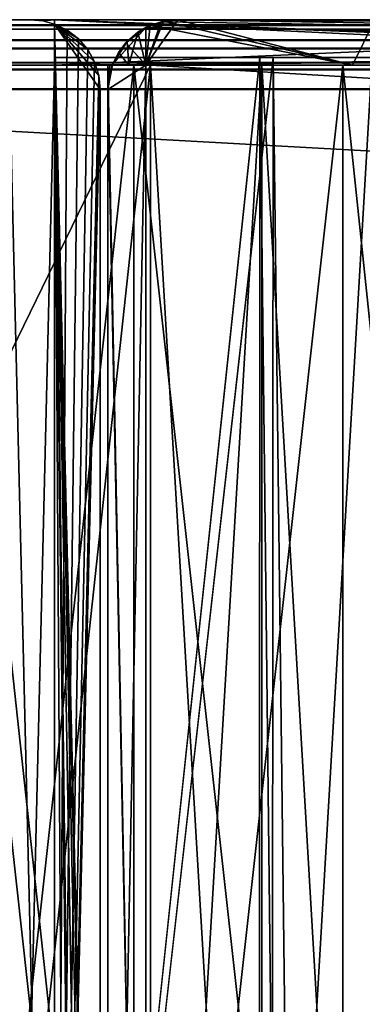
# Model space of a CAD drawing. Units: millimetres. Extents: x -548 to 548, y -568 to 32.
# Drawn here: x -520 to -509, y 0 to 32 of the extents above; entities that cross this region are included whole.
import ezdxf

# ---------------------------------------------------------------- set-up
doc = ezdxf.new("R2010")
doc.units = ezdxf.units.MM
doc.header["$LTSCALE"] = 65.185185
for name, color, linetype in [('1', 7, 'CONTINUOUS'), ('101', 7, 'CONTINUOUS'), ('104', 7, 'CONTINUOUS'), ('105', 7, 'CONTINUOUS'), ('107', 7, 'CONTINUOUS'), ('108', 7, 'CONTINUOUS'), ('11', 7, 'CONTINUOUS'), ('112', 7, 'CONTINUOUS'), ('113', 7, 'CONTINUOUS'), ('119', 7, 'CONTINUOUS'), ('12', 7, 'CONTINUOUS'), ('121', 7, 'CONTINUOUS'), ('123', 7, 'CONTINUOUS'), ('125', 7, 'CONTINUOUS'), ('126', 7, 'CONTINUOUS'), ('128', 7, 'CONTINUOUS'), ('130', 7, 'CONTINUOUS'), ('131', 7, 'CONTINUOUS'), ('132', 7, 'CONTINUOUS'), ('134', 7, 'CONTINUOUS'), ('135', 7, 'CONTINUOUS'), ('136', 7, 'CONTINUOUS'), ('137', 7, 'CONTINUOUS'), ('142', 7, 'CONTINUOUS'), ('143', 7, 'CONTINUOUS'), ('144', 7, 'CONTINUOUS'), ('145', 7, 'CONTINUOUS'), ('15', 7, 'CONTINUOUS'), ('150', 7, 'CONTINUOUS'), ('152', 7, 'CONTINUOUS'), ('157', 7, 'CONTINUOUS'), ('18', 7, 'CONTINUOUS'), ('180', 7, 'CONTINUOUS'), ('181', 7, 'CONTINUOUS'), ('4', 7, 'CONTINUOUS'), ('5', 7, 'CONTINUOUS'), ('55', 7, 'CONTINUOUS'), ('56', 7, 'CONTINUOUS'), ('57', 7, 'CONTINUOUS'), ('58', 7, 'CONTINUOUS'), ('59', 7, 'CONTINUOUS'), ('6', 7, 'CONTINUOUS'), ('62', 7, 'CONTINUOUS'), ('63', 7, 'CONTINUOUS'), ('65', 7, 'CONTINUOUS'), ('66', 7, 'CONTINUOUS'), ('7', 7, 'CONTINUOUS'), ('70', 7, 'CONTINUOUS'), ('71', 7, 'CONTINUOUS'), ('8', 7, 'CONTINUOUS'), ('9', 7, 'CONTINUOUS'), ('93', 7, 'CONTINUOUS'), ('95', 7, 'CONTINUOUS'), ('97', 7, 'CONTINUOUS')]:
    doc.layers.add(name, color=color, linetype=linetype)

msp = doc.modelspace()

# ---------------------------------------------------------------- linework, layer by layer
at = {"layer": '1', "color": 252, "linetype": 'Continuous', "true_color": 0x86919e}
for points in [[(-488.63, 32.5, 222.313), (-486.362, 32.5, 228.46), (-514.95, 32.5, 143.55), (-488.63, 32.5, 222.313)], [(-514.95, 32.5, 143.55), (-486.362, 32.5, 228.46), (-423.55, 32.5, 234.95), (-514.95, 32.5, 143.55)], [(-492.163, 32.5, 216.795), (-488.63, 32.5, 222.313), (-514.95, 32.5, 143.55), (-492.163, 32.5, 216.795)], [(-496.795, 32.5, 212.163), (-492.163, 32.5, 216.795), (-514.95, 32.5, 143.55), (-496.795, 32.5, 212.163)], [(-502.313, 32.5, 208.63), (-496.795, 32.5, 212.163), (-514.95, 32.5, 143.55), (-502.313, 32.5, 208.63)], [(-508.46, 32.5, 206.362), (-502.313, 32.5, 208.63), (-514.95, 32.5, 143.55), (-508.46, 32.5, 206.362)], [(-514.95, 32.5, 205.463), (-508.46, 32.5, 206.362), (-514.95, 32.5, 143.55), (-514.95, 32.5, 205.463)]]:
    msp.add_3dface(points, dxfattribs=at)
at = {"layer": '101', "color": 252, "linetype": 'Continuous', "true_color": 0x86919e}
for points in [[(-517.5, -30.2, 205.25), (-517.5, -30.2, -205.25), (-517.5, 30.2, 205.25), (-517.5, -30.2, 205.25)], [(-517.5, 30.2, 205.25), (-517.5, -30.2, -205.25), (-517.5, 30.2, -205.25), (-517.5, 30.2, 205.25)]]:
    msp.add_3dface(points, dxfattribs=at)
at = {"layer": '104', "color": 252, "linetype": 'Continuous', "true_color": 0x86919e}
for points in [[(-485.25, 32.5, -239), (-519, 32.5, -239), (-485.25, 32.356, -239), (-485.25, 32.5, -239)], [(-485.25, 32.356, -239), (-519, 32.5, -239), (-485.865, 31.25, -239), (-485.25, 32.356, -239)], [(-485.865, 31.25, -239), (-519, 32.5, -239), (-487.877, 31.25, -239), (-485.865, 31.25, -239)], [(-487.877, 31.25, -239), (-519, 32.5, -239), (-487.877, 31, -239), (-487.877, 31.25, -239)], [(-487.877, 31, -239), (-519, 32.5, -239), (-519, 31, -239), (-487.877, 31, -239)]]:
    msp.add_3dface(points, dxfattribs=at)
at = {"layer": '105', "color": 252, "linetype": 'Continuous', "true_color": 0x86919e}
for points in [[(-519, 32.5, 239), (-485.25, 32.5, 239), (-519, 31, 239), (-519, 32.5, 239)], [(-519, 31, 239), (-485.25, 32.5, 239), (-487.877, 31.25, 239), (-519, 31, 239)], [(-487.877, 31, 239), (-519, 31, 239), (-487.877, 31.25, 239), (-487.877, 31, 239)]]:
    msp.add_3dface(points, dxfattribs=at)
at = {"layer": '107', "color": 252, "linetype": 'Continuous', "true_color": 0x86919e}
for points in [[(-519, 32.5, -239), (-519, 32.5, -205.25), (-519, 32.356, -205.25), (-519, 32.5, -239)], [(-519, 31, -239), (-519, 32.5, -239), (-519, 31.25, -207.877), (-519, 31, -239)], [(-519, 31.25, -207.877), (-519, 32.5, -239), (-519, 31.25, -205.865), (-519, 31.25, -207.877)], [(-519, 31.25, -205.865), (-519, 32.5, -239), (-519, 32.356, -205.25), (-519, 31.25, -205.865)], [(-519, -32.356, -205.25), (-519, 31.25, -205.865), (-519, 32.356, -205.25), (-519, -32.356, -205.25)], [(-519, -32.5, -207.877), (-519, 31, -239), (-519, 31.25, -207.877), (-519, -32.5, -207.877)], [(-519, -32.5, -205.25), (-519, -32.5, -205.865), (-519, 31.25, -205.865), (-519, -32.5, -205.25)], [(-519, -32.5, -205.25), (-519, 31.25, -205.865), (-519, -32.356, -205.25), (-519, -32.5, -205.25)], [(-519, -32.5, -207.877), (-519, -31, -239), (-519, 31, -239), (-519, -32.5, -207.877)]]:
    msp.add_3dface(points, dxfattribs=at)
at = {"layer": '108', "color": 252, "linetype": 'Continuous', "true_color": 0x86919e}
for points in [[(-517.5, 30.2, -205.25), (-517.5, -30.2, -205.25), (-519, 32.356, -205.25), (-517.5, 30.2, -205.25)], [(-519, 32.356, -205.25), (-517.5, -30.2, -205.25), (-517.547, -30.663, -205.25), (-519, 32.356, -205.25)], [(-517.5, 30.2, -205.25), (-519, 32.356, -205.25), (-517.547, 30.663, -205.25), (-517.5, 30.2, -205.25)], [(-519, -32.356, -205.25), (-519, 32.356, -205.25), (-518.583, -32.151, -205.25), (-519, -32.356, -205.25)], [(-517.547, 30.663, -205.25), (-519, 32.356, -205.25), (-517.686, 31.107, -205.25), (-517.547, 30.663, -205.25)], [(-517.686, 31.107, -205.25), (-519, 32.356, -205.25), (-517.912, 31.513, -205.25), (-517.686, 31.107, -205.25)], [(-517.912, 31.513, -205.25), (-519, 32.356, -205.25), (-518.215, 31.866, -205.25), (-517.912, 31.513, -205.25)], [(-518.215, 31.866, -205.25), (-519, 32.356, -205.25), (-518.583, 32.151, -205.25), (-518.215, 31.866, -205.25)], [(-518.583, -32.151, -205.25), (-519, 32.356, -205.25), (-518.215, -31.866, -205.25), (-518.583, -32.151, -205.25)], [(-518.215, -31.866, -205.25), (-519, 32.356, -205.25), (-517.912, -31.513, -205.25), (-518.215, -31.866, -205.25)], [(-517.912, -31.513, -205.25), (-519, 32.356, -205.25), (-517.686, -31.107, -205.25), (-517.912, -31.513, -205.25)], [(-517.686, -31.107, -205.25), (-519, 32.356, -205.25), (-517.547, -30.663, -205.25), (-517.686, -31.107, -205.25)]]:
    msp.add_3dface(points, dxfattribs=at)
at = {"layer": '11', "color": 252, "linetype": 'Continuous', "true_color": 0x86919e}
for points in [[(-516, 31, 142.5), (-516, 31, 205.45), (-516, -32.5, 205.5), (-516, 31, 142.5)], [(-516, -32.5, 142.5), (-516, 31, 142.5), (-516, -32.5, 205.5), (-516, -32.5, 142.5)], [(-516, 31, 205.45), (-516, 31, 205.5), (-516, -32.5, 205.5), (-516, 31, 205.45)]]:
    msp.add_3dface(points, dxfattribs=at)
at = {"layer": '112', "color": 252, "linetype": 'Continuous', "true_color": 0x86919e}
for points in [[(-519, 32.356, 205.25), (-519, -32.356, 205.25), (-518.583, 32.151, 205.25), (-519, 32.356, 205.25)], [(-518.583, 32.151, 205.25), (-519, -32.356, 205.25), (-518.215, 31.866, 205.25), (-518.583, 32.151, 205.25)], [(-518.215, 31.866, 205.25), (-519, -32.356, 205.25), (-517.912, 31.513, 205.25), (-518.215, 31.866, 205.25)], [(-517.912, 31.513, 205.25), (-519, -32.356, 205.25), (-517.686, 31.107, 205.25), (-517.912, 31.513, 205.25)], [(-517.686, 31.107, 205.25), (-519, -32.356, 205.25), (-517.547, 30.663, 205.25), (-517.686, 31.107, 205.25)], [(-519, -32.356, 205.25), (-517.5, 30.2, 205.25), (-517.547, 30.663, 205.25), (-519, -32.356, 205.25)], [(-517.5, -30.2, 205.25), (-517.5, 30.2, 205.25), (-519, -32.356, 205.25), (-517.5, -30.2, 205.25)]]:
    msp.add_3dface(points, dxfattribs=at)
at = {"layer": '113', "color": 252, "linetype": 'Continuous', "true_color": 0x86919e}
for points in [[(-519, 32.5, 205.25), (-519, 32.5, 239), (-519, 31, 239), (-519, 32.5, 205.25)], [(-519, 32.5, 205.25), (-519, 31, 239), (-519, 32.356, 205.25), (-519, 32.5, 205.25)], [(-519, 32.356, 205.25), (-519, 31, 239), (-519, 31.25, 207.877), (-519, 32.356, 205.25)], [(-519, -32.356, 205.25), (-519, 32.356, 205.25), (-519, 31.25, 205.865), (-519, -32.356, 205.25)], [(-519, 31.25, 205.865), (-519, 32.356, 205.25), (-519, 31.25, 207.877), (-519, 31.25, 205.865)], [(-519, -32.5, 239), (-519, -32.5, 207.877), (-519, 31.25, 207.877), (-519, -32.5, 239)], [(-519, -31, 239), (-519, -32.5, 239), (-519, 31.25, 207.877), (-519, -31, 239)], [(-519, -32.5, 205.865), (-519, -32.356, 205.25), (-519, 31.25, 205.865), (-519, -32.5, 205.865)], [(-519, 31, 239), (-519, -31, 239), (-519, 31.25, 207.877), (-519, 31, 239)]]:
    msp.add_3dface(points, dxfattribs=at)
at = {"layer": '119', "color": 252, "linetype": 'Continuous', "true_color": 0x86919e}
for points in [[(-522.559, 31, 265.244), (-515.85, 31, 266), (-546, 31, 266), (-522.559, 31, 265.244)], [(-515.85, 31, -266), (-522.559, 31, -265.244), (-546, 31, -266), (-515.85, 31, -266)], [(-520.5, 31, 239), (-519, 31, 239), (-523.244, 31, 263.012), (-520.5, 31, 239)], [(-523.244, 31, 263.012), (-519, 31, 239), (-516.397, 31, 263.995), (-523.244, 31, 263.012)], [(-516.397, 31, -263.995), (-520.5, 31, -239), (-523.244, 31, -263.012), (-516.397, 31, -263.995)], [(-519, 31, -239), (-520.5, 31, -239), (-516.397, 31, -263.995), (-519, 31, -239)], [(-519, 31, 203.75), (-520.5, 31, 203.75), (-519, 31, -203.75), (-519, 31, 203.75)], [(-519, 31, -203.75), (-520.5, 31, 203.75), (-520.5, 31, -203.75), (-519, 31, -203.75)], [(-487.877, 31, -239), (-519, 31, -239), (-489.489, 31, -245.726), (-487.877, 31, -239)], [(-489.489, 31, -245.726), (-519, 31, -239), (-492.694, 31, -251.857), (-489.489, 31, -245.726)], [(-492.694, 31, -251.857), (-519, 31, -239), (-497.297, 31, -257.021), (-492.694, 31, -251.857)], [(-497.297, 31, -257.021), (-519, 31, -239), (-503.02, 31, -260.906), (-497.297, 31, -257.021)], [(-503.02, 31, -260.906), (-519, 31, -239), (-509.517, 31, -263.278), (-503.02, 31, -260.906)], [(-509.517, 31, -263.278), (-519, 31, -239), (-516.397, 31, -263.995), (-509.517, 31, -263.278)], [(-519, 31, 239), (-487.877, 31, 239), (-516.397, 31, 263.995), (-519, 31, 239)], [(-516.397, 31, 263.995), (-487.877, 31, 239), (-509.517, 31, 263.278), (-516.397, 31, 263.995)], [(485.25, 31, 239), (485.865, 31, 239), (-515.85, 31, 266), (485.25, 31, 239)], [(-512.175, 31, 265.775), (485.25, 31, 239), (-515.85, 31, 266), (-512.175, 31, 265.775)], [(-515.85, 31, 266), (485.865, 31, 239), (486.472, 31, 242.631), (-515.85, 31, 266)], [(515.85, 31, 266), (-515.85, 31, 266), (512.175, 31, 265.775), (515.85, 31, 266)], [(512.175, 31, 265.775), (-515.85, 31, 266), (508.556, 31, 265.104), (512.175, 31, 265.775)], [(508.556, 31, 265.104), (-515.85, 31, 266), (505.045, 31, 263.997), (508.556, 31, 265.104)], [(505.045, 31, 263.997), (-515.85, 31, 266), (501.695, 31, 262.471), (505.045, 31, 263.997)], [(501.695, 31, 262.471), (-515.85, 31, 266), (498.556, 31, 260.547), (501.695, 31, 262.471)], [(498.556, 31, 260.547), (-515.85, 31, 266), (495.675, 31, 258.255), (498.556, 31, 260.547)], [(495.675, 31, 258.255), (-515.85, 31, 266), (493.095, 31, 255.629), (495.675, 31, 258.255)], [(493.095, 31, 255.629), (-515.85, 31, 266), (490.854, 31, 252.709), (493.095, 31, 255.629)], [(490.854, 31, 252.709), (-515.85, 31, 266), (488.986, 31, 249.537), (490.854, 31, 252.709)], [(488.986, 31, 249.537), (-515.85, 31, 266), (487.518, 31, 246.16), (488.986, 31, 249.537)], [(487.518, 31, 246.16), (-515.85, 31, 266), (486.472, 31, 242.631), (487.518, 31, 246.16)], [(-512.175, 31, -265.775), (-515.85, 31, -266), (515.85, 31, -266), (-512.175, 31, -265.775)], [(-508.556, 31, 265.104), (485.25, 31, 239), (-512.175, 31, 265.775), (-508.556, 31, 265.104)], [(-508.556, 31, -265.104), (-512.175, 31, -265.775), (515.85, 31, -266), (-508.556, 31, -265.104)], [(-509.517, 31, 263.278), (-487.877, 31, 239), (-503.02, 31, 260.906), (-509.517, 31, 263.278)]]:
    msp.add_3dface(points, dxfattribs=at)
at = {"layer": '12', "color": 252, "linetype": 'Continuous', "true_color": 0x86919e}
for points in [[(-517.25, 31, 205.5), (-517.25, -32.5, 205.5), (-516, 31, 205.5), (-517.25, 31, 205.5)], [(-516, 31, 205.5), (-517.25, -32.5, 205.5), (-516, -32.5, 205.5), (-516, 31, 205.5)]]:
    msp.add_3dface(points, dxfattribs=at)
at = {"layer": '121', "color": 252, "linetype": 'Continuous', "true_color": 0x86919e}
for points in [[(-515.85, -31, 266), (-546, -31, 266), (-515.85, 31, 266), (-515.85, -31, 266)], [(-515.85, 31, 266), (-546, -31, 266), (-546, 31, 266), (-515.85, 31, 266)], [(515.85, -31, 266), (-515.85, -31, 266), (515.85, 31, 266), (515.85, -31, 266)], [(-515.85, -31, 266), (-515.85, 31, 266), (515.85, 31, 266), (-515.85, -31, 266)]]:
    msp.add_3dface(points, dxfattribs=at)
at = {"layer": '123', "color": 252, "linetype": 'Continuous', "true_color": 0x86919e}
for points in [[(-546, -31, -266), (-515.85, -31, -266), (-546, 31, -266), (-546, -31, -266)], [(-515.85, -31, -266), (-515.85, 31, -266), (-546, 31, -266), (-515.85, -31, -266)], [(-515.85, -31, -266), (515.85, -31, -266), (-515.85, 31, -266), (-515.85, -31, -266)], [(-515.85, 31, -266), (515.85, -31, -266), (515.85, 31, -266), (-515.85, 31, -266)]]:
    msp.add_3dface(points, dxfattribs=at)
at = {"layer": '125', "color": 252, "linetype": 'Continuous', "true_color": 0x86919e}
for points in [[(-519, -31, -203.75), (-519, -31, 203.75), (-519, 31, -203.75), (-519, -31, -203.75)], [(-519, -31, 203.75), (-519, 31, 203.75), (-519, 31, -203.75), (-519, -31, 203.75)]]:
    msp.add_3dface(points, dxfattribs=at)
at = {"layer": '126', "color": 252, "linetype": 'Continuous', "true_color": 0x86919e}
for points in [[(-520.5, -31, -203.75), (-519, -31, -203.75), (-519, 31, -203.75), (-520.5, -31, -203.75)], [(-520.5, -31, -203.75), (-519, 31, -203.75), (-520.5, 31, -203.75), (-520.5, -31, -203.75)]]:
    msp.add_3dface(points, dxfattribs=at)
at = {"layer": '128', "color": 252, "linetype": 'Continuous', "true_color": 0x86919e}
for points in [[(-519, -31, 203.75), (-520.5, -31, 203.75), (-520.5, 31, 203.75), (-519, -31, 203.75)], [(-519, -31, 203.75), (-520.5, 31, 203.75), (-519, 31, 203.75), (-519, -31, 203.75)]]:
    msp.add_3dface(points, dxfattribs=at)
at = {"layer": '130', "color": 252, "linetype": 'Continuous', "true_color": 0x86919e}
for points in [[(-519, 31, -239), (-519, -31, -239), (-520.5, -31, -239), (-519, 31, -239)], [(-519, 31, -239), (-520.5, -31, -239), (-520.5, 31, -239), (-519, 31, -239)]]:
    msp.add_3dface(points, dxfattribs=at)
at = {"layer": '131', "color": 252, "linetype": 'Continuous', "true_color": 0x86919e}
for points in [[(-519, -31, 239), (-519, 31, 239), (-520.5, 31, 239), (-519, -31, 239)], [(-520.5, -31, 239), (-519, -31, 239), (-520.5, 31, 239), (-520.5, -31, 239)]]:
    msp.add_3dface(points, dxfattribs=at)
at = {"layer": '132', "color": 252, "linetype": 'Continuous', "true_color": 0x86919e}
for points in [[(-519, 31.25, -207.877), (-519, 31.25, -205.865), (-511.802, 31.25, -205.973), (-519, 31.25, -207.877)], [(-519, 31.25, -207.877), (-511.802, 31.25, -205.973), (-512.249, 31.25, -207.931), (-519, 31.25, -207.877)], [(-519, 31.25, 205.865), (-519, 31.25, 207.877), (-512.249, 31.25, 207.931), (-519, 31.25, 205.865)], [(-519, 31.25, 205.865), (-512.249, 31.25, 207.931), (-511.802, 31.25, 205.973), (-519, 31.25, 205.865)], [(-512.249, 31.25, -207.931), (-511.802, 31.25, -205.973), (-505.705, 31.25, -209.592), (-512.249, 31.25, -207.931)], [(-512.249, 31.25, 207.931), (-505.705, 31.25, 209.592), (-511.802, 31.25, 205.973), (-512.249, 31.25, 207.931)], [(-511.802, 31.25, -205.973), (-504.834, 31.25, -207.784), (-505.705, 31.25, -209.592), (-511.802, 31.25, -205.973)], [(-511.802, 31.25, 205.973), (-505.705, 31.25, 209.592), (-504.834, 31.25, 207.784), (-511.802, 31.25, 205.973)]]:
    msp.add_3dface(points, dxfattribs=at)
at = {"layer": '134', "color": 252, "linetype": 'Continuous', "true_color": 0x86919e}
for points in [[(-522.559, -31, 265.244), (-515.85, -31, 266), (-522.559, 31, 265.244), (-522.559, -31, 265.244)], [(-515.85, -31, 266), (-515.85, 31, 266), (-522.559, 31, 265.244), (-515.85, -31, 266)], [(-515.85, -31, 266), (-512.175, -31, 265.775), (-515.85, 31, 266), (-515.85, -31, 266)], [(-512.175, -31, 265.775), (-512.175, 31, 265.775), (-515.85, 31, 266), (-512.175, -31, 265.775)], [(-512.175, -31, 265.775), (-508.556, -31, 265.104), (-512.175, 31, 265.775), (-512.175, -31, 265.775)], [(-508.556, -31, 265.104), (-508.556, 31, 265.104), (-512.175, 31, 265.775), (-508.556, -31, 265.104)]]:
    msp.add_3dface(points, dxfattribs=at)
at = {"layer": '135', "color": 252, "linetype": 'Continuous', "true_color": 0x86919e}
for points in [[(-519, -32.5, 205.865), (-519, 31.25, 205.865), (-511.802, 31.25, 205.973), (-519, -32.5, 205.865)], [(-519, -32.5, 205.865), (-511.802, 31.25, 205.973), (-512.216, -534.25, 205.92), (-519, -32.5, 205.865)], [(-511.802, 31.25, 205.973), (-505.159, -534.25, 207.659), (-512.216, -534.25, 205.92), (-511.802, 31.25, 205.973)], [(-511.802, 31.25, 205.973), (-504.834, 31.25, 207.784), (-505.159, -534.25, 207.659), (-511.802, 31.25, 205.973)]]:
    msp.add_3dface(points, dxfattribs=at)
at = {"layer": '136', "color": 252, "linetype": 'Continuous', "true_color": 0x86919e}
for points in [[(-519, 31.25, 207.877), (-519, -32.5, 207.877), (-512.457, -534.25, 207.905), (-519, 31.25, 207.877)], [(-512.249, 31.25, 207.931), (-519, 31.25, 207.877), (-512.457, -534.25, 207.905), (-512.249, 31.25, 207.931)], [(-512.249, 31.25, 207.931), (-512.457, -534.25, 207.905), (-505.868, -534.25, 209.529), (-512.249, 31.25, 207.931)], [(-505.705, 31.25, 209.592), (-512.249, 31.25, 207.931), (-505.868, -534.25, 209.529), (-505.705, 31.25, 209.592)]]:
    msp.add_3dface(points, dxfattribs=at)
at = {"layer": '137', "color": 252, "linetype": 'Continuous', "true_color": 0x86919e}
for points in [[(-516.397, -31, 263.995), (-523.244, -31, 263.012), (-516.397, 31, 263.995), (-516.397, -31, 263.995)], [(-523.244, -31, 263.012), (-523.244, 31, 263.012), (-516.397, 31, 263.995), (-523.244, -31, 263.012)], [(-509.517, -31, 263.278), (-516.397, -31, 263.995), (-509.517, 31, 263.278), (-509.517, -31, 263.278)], [(-516.397, -31, 263.995), (-516.397, 31, 263.995), (-509.517, 31, 263.278), (-516.397, -31, 263.995)], [(-503.02, -31, 260.906), (-509.517, -31, 263.278), (-503.02, 31, 260.906), (-503.02, -31, 260.906)], [(-509.517, -31, 263.278), (-509.517, 31, 263.278), (-503.02, 31, 260.906), (-509.517, -31, 263.278)]]:
    msp.add_3dface(points, dxfattribs=at)
at = {"layer": '142', "color": 252, "linetype": 'Continuous', "true_color": 0x86919e}
for points in [[(-519, 31.25, -205.865), (-519, -32.5, -205.865), (-512.216, -534.25, -205.92), (-519, 31.25, -205.865)], [(-511.802, 31.25, -205.973), (-519, 31.25, -205.865), (-512.216, -534.25, -205.92), (-511.802, 31.25, -205.973)], [(-511.802, 31.25, -205.973), (-512.216, -534.25, -205.92), (-505.159, -534.25, -207.659), (-511.802, 31.25, -205.973)], [(-504.834, 31.25, -207.784), (-511.802, 31.25, -205.973), (-505.159, -534.25, -207.659), (-504.834, 31.25, -207.784)]]:
    msp.add_3dface(points, dxfattribs=at)
at = {"layer": '143', "color": 252, "linetype": 'Continuous', "true_color": 0x86919e}
for points in [[(-515.85, -31, -266), (-522.559, -31, -265.244), (-515.85, 31, -266), (-515.85, -31, -266)], [(-522.559, -31, -265.244), (-522.559, 31, -265.244), (-515.85, 31, -266), (-522.559, -31, -265.244)], [(-512.175, -31, -265.775), (-515.85, -31, -266), (-512.175, 31, -265.775), (-512.175, -31, -265.775)], [(-515.85, -31, -266), (-515.85, 31, -266), (-512.175, 31, -265.775), (-515.85, -31, -266)], [(-508.556, -31, -265.104), (-512.175, -31, -265.775), (-508.556, 31, -265.104), (-508.556, -31, -265.104)], [(-512.175, -31, -265.775), (-512.175, 31, -265.775), (-508.556, 31, -265.104), (-512.175, -31, -265.775)]]:
    msp.add_3dface(points, dxfattribs=at)
at = {"layer": '144', "color": 252, "linetype": 'Continuous', "true_color": 0x86919e}
for points in [[(-523.244, -31, -263.012), (-516.397, -31, -263.995), (-523.244, 31, -263.012), (-523.244, -31, -263.012)], [(-516.397, -31, -263.995), (-516.397, 31, -263.995), (-523.244, 31, -263.012), (-516.397, -31, -263.995)], [(-516.397, -31, -263.995), (-509.517, -31, -263.278), (-516.397, 31, -263.995), (-516.397, -31, -263.995)], [(-509.517, -31, -263.278), (-509.517, 31, -263.278), (-516.397, 31, -263.995), (-509.517, -31, -263.278)], [(-509.517, -31, -263.278), (-503.02, -31, -260.906), (-509.517, 31, -263.278), (-509.517, -31, -263.278)], [(-503.02, -31, -260.906), (-503.02, 31, -260.906), (-509.517, 31, -263.278), (-503.02, -31, -260.906)]]:
    msp.add_3dface(points, dxfattribs=at)
at = {"layer": '145', "color": 252, "linetype": 'Continuous', "true_color": 0x86919e}
for points in [[(-519, -32.5, -207.877), (-519, 31.25, -207.877), (-512.249, 31.25, -207.931), (-519, -32.5, -207.877)], [(-519, -32.5, -207.877), (-512.249, 31.25, -207.931), (-512.457, -534.25, -207.905), (-519, -32.5, -207.877)], [(-512.249, 31.25, -207.931), (-505.868, -534.25, -209.529), (-512.457, -534.25, -207.905), (-512.249, 31.25, -207.931)], [(-512.249, 31.25, -207.931), (-505.705, 31.25, -209.592), (-505.868, -534.25, -209.529), (-512.249, 31.25, -207.931)]]:
    msp.add_3dface(points, dxfattribs=at)
at = {"layer": '15', "color": 252, "linetype": 'Continuous', "true_color": 0x86919e}
for points in [[(-515.499, 32.433, 143.001), (-515.859, 32.313, 205.45), (-515.413, 32.453, 205.453), (-515.499, 32.433, 143.001)], [(-514.95, 32.5, 205.463), (-514.95, 32.5, 143.55), (-515.499, 32.433, 143.001), (-514.95, 32.5, 205.463)], [(-514.95, 32.5, 205.463), (-515.499, 32.433, 143.001), (-515.413, 32.453, 205.453), (-514.95, 32.5, 205.463)], [(-516, 32.246, 142.5), (-516.662, 31.736, 142.5), (-516.265, 32.087, 205.453), (-516, 32.246, 142.5)], [(-516, 32.246, 142.5), (-516.265, 32.087, 205.453), (-515.859, 32.313, 205.45), (-516, 32.246, 142.5)], [(-515.499, 32.433, 143.001), (-516, 32.246, 142.5), (-515.859, 32.313, 205.45), (-515.499, 32.433, 143.001)], [(-516.662, 31.736, 142.5), (-516.618, 31.784, 205.46), (-516.265, 32.087, 205.453), (-516.662, 31.736, 142.5)], [(-516.662, 31.736, 142.5), (-517.098, 31.022, 142.5), (-516.901, 31.417, 205.468), (-516.662, 31.736, 142.5)], [(-516.662, 31.736, 142.5), (-516.901, 31.417, 205.468), (-516.618, 31.784, 205.46), (-516.662, 31.736, 142.5)], [(-517.098, 31.022, 142.5), (-517.106, 31, 205.476), (-516.901, 31.417, 205.468), (-517.098, 31.022, 142.5)], [(-517.098, 31.022, 142.5), (-517.25, 30.2, 142.5), (-517.106, 31, 205.476), (-517.098, 31.022, 142.5)], [(-517.106, 31, 205.476), (-517.25, 30.2, 142.5), (-517.214, 30.605, 205.481), (-517.106, 31, 205.476)], [(-517.25, 30.2, 142.5), (-517.25, 30.2, 205.482), (-517.214, 30.605, 205.481), (-517.25, 30.2, 142.5)]]:
    msp.add_3dface(points, dxfattribs=at)
at = {"layer": '150', "color": 252, "linetype": 'Continuous', "true_color": 0x86919e}
for points in [[(-545.2, 32.5, -265.2), (545.2, 32.5, -265.2), (545.2, 32.325, -266.08), (-545.2, 32.5, -265.2)], [(-545.2, 32.325, -266.08), (-545.2, 32.5, -265.2), (545.2, 32.325, -266.08), (-545.2, 32.325, -266.08)], [(-545.2, 32.196, -266.342), (-545.2, 32.325, -266.08), (545.2, 31.826, -266.827), (-545.2, 32.196, -266.342)], [(545.2, 31.826, -266.827), (-545.2, 32.325, -266.08), (545.2, 32.325, -266.08), (545.2, 31.826, -266.827)], [(-545.2, 31.826, -266.827), (-545.2, 32.196, -266.342), (545.2, 31.826, -266.827), (-545.2, 31.826, -266.827)], [(-545.2, 31.553, -267.06), (-545.2, 31.826, -266.827), (545.2, 31.826, -266.827), (-545.2, 31.553, -267.06)], [(545.2, 31.079, -267.326), (-545.2, 31.553, -267.06), (545.2, 31.826, -266.827), (545.2, 31.079, -267.326)], [(-545.2, 31.08, -267.325), (-545.2, 31.553, -267.06), (545.2, 31.079, -267.326), (-545.2, 31.08, -267.325)], [(-545.2, 30.86, -267.403), (-545.2, 31.08, -267.325), (545.2, 31.079, -267.326), (-545.2, 30.86, -267.403)], [(545.2, 30.2, -267.5), (-545.2, 30.86, -267.403), (545.2, 31.079, -267.326), (545.2, 30.2, -267.5)], [(545.2, 30.2, -267.5), (-545.2, 30.2, -267.5), (-545.2, 30.86, -267.403), (545.2, 30.2, -267.5)]]:
    msp.add_3dface(points, dxfattribs=at)
at = {"layer": '152', "color": 252, "linetype": 'Continuous', "true_color": 0x86919e}
for points in [[(545.2, 32.5, 265.2), (-545.2, 32.5, 265.2), (-545.2, 32.325, 266.08), (545.2, 32.5, 265.2)], [(545.2, 32.5, 265.2), (-545.2, 32.325, 266.08), (545.2, 32.456, 265.648), (545.2, 32.5, 265.2)], [(545.2, 32.456, 265.648), (-545.2, 32.325, 266.08), (545.2, 32.325, 266.08), (545.2, 32.456, 265.648)], [(-545.2, 32.325, 266.08), (-545.2, 31.826, 266.827), (545.2, 32.113, 266.477), (-545.2, 32.325, 266.08)], [(545.2, 32.325, 266.08), (-545.2, 32.325, 266.08), (545.2, 32.113, 266.477), (545.2, 32.325, 266.08)], [(545.2, 32.113, 266.477), (-545.2, 31.826, 266.827), (545.2, 31.827, 266.826), (545.2, 32.113, 266.477)], [(545.2, 31.827, 266.826), (-545.2, 31.826, 266.827), (545.2, 31.459, 267.125), (545.2, 31.827, 266.826)], [(-545.2, 31.826, 266.827), (-545.2, 31.079, 267.326), (545.2, 31.459, 267.125), (-545.2, 31.826, 266.827)], [(545.2, 31.459, 267.125), (-545.2, 31.079, 267.326), (545.2, 31.08, 267.325), (545.2, 31.459, 267.125)], [(-545.2, 30.2, 267.5), (545.2, 30.2, 267.5), (545.2, 31.08, 267.325), (-545.2, 30.2, 267.5)], [(-545.2, 31.079, 267.326), (-545.2, 30.2, 267.5), (545.2, 31.08, 267.325), (-545.2, 31.079, 267.326)]]:
    msp.add_3dface(points, dxfattribs=at)
at = {"layer": '157', "color": 252, "linetype": 'Continuous', "true_color": 0x86919e}
for points in [[(-519.8, 32.5, -205.25), (-519.8, 32.5, 205.25), (-519.393, 32.464, 205.25), (-519.8, 32.5, -205.25)], [(-519.8, 32.5, -205.25), (-519.393, 32.464, 205.25), (-519.393, 32.464, -205.25), (-519.8, 32.5, -205.25)], [(-519, 32.356, 205.25), (-519, 32.356, -205.25), (-519.393, 32.464, -205.25), (-519, 32.356, 205.25)], [(-519.393, 32.464, 205.25), (-519, 32.356, 205.25), (-519.393, 32.464, -205.25), (-519.393, 32.464, 205.25)], [(-518.583, 32.151, -205.25), (-519, 32.356, -205.25), (-518.583, 32.151, 205.25), (-518.583, 32.151, -205.25)], [(-519, 32.356, -205.25), (-519, 32.356, 205.25), (-518.583, 32.151, 205.25), (-519, 32.356, -205.25)], [(-518.215, 31.866, -205.25), (-518.583, 32.151, -205.25), (-518.215, 31.866, 205.25), (-518.215, 31.866, -205.25)], [(-518.583, 32.151, -205.25), (-518.583, 32.151, 205.25), (-518.215, 31.866, 205.25), (-518.583, 32.151, -205.25)], [(-517.912, 31.513, -205.25), (-518.215, 31.866, -205.25), (-517.912, 31.513, 205.25), (-517.912, 31.513, -205.25)], [(-518.215, 31.866, -205.25), (-518.215, 31.866, 205.25), (-517.912, 31.513, 205.25), (-518.215, 31.866, -205.25)], [(-517.686, 31.107, -205.25), (-517.912, 31.513, -205.25), (-517.686, 31.107, 205.25), (-517.686, 31.107, -205.25)], [(-517.912, 31.513, -205.25), (-517.912, 31.513, 205.25), (-517.686, 31.107, 205.25), (-517.912, 31.513, -205.25)], [(-517.547, 30.663, -205.25), (-517.686, 31.107, -205.25), (-517.547, 30.663, 205.25), (-517.547, 30.663, -205.25)], [(-517.686, 31.107, -205.25), (-517.686, 31.107, 205.25), (-517.547, 30.663, 205.25), (-517.686, 31.107, -205.25)], [(-517.5, 30.2, 205.25), (-517.5, 30.2, -205.25), (-517.547, 30.663, -205.25), (-517.5, 30.2, 205.25)], [(-517.5, 30.2, 205.25), (-517.547, 30.663, -205.25), (-517.547, 30.663, 205.25), (-517.5, 30.2, 205.25)]]:
    msp.add_3dface(points, dxfattribs=at)
at = {"layer": '18', "color": 252, "linetype": 'Continuous', "true_color": 0x86919e}
for points in [[(-517.25, 30.2, 205.482), (-517.25, 31, 205.482), (-517.214, 30.605, 205.481), (-517.25, 30.2, 205.482)], [(-517.25, 31, 205.482), (-517.178, 31, 205.479), (-517.214, 30.605, 205.481), (-517.25, 31, 205.482)], [(-517.178, 31, 205.479), (-517.106, 31, 205.476), (-517.214, 30.605, 205.481), (-517.178, 31, 205.479)]]:
    msp.add_3dface(points, dxfattribs=at)
at = {"layer": '180', "color": 252, "linetype": 'Continuous', "true_color": 0x86919e}
for points in [[(-519.8, 32.5, 205.25), (-519, 32.5, 205.25), (-519.393, 32.464, 205.25), (-519.8, 32.5, 205.25)], [(-519, 32.5, 205.25), (-519, 32.356, 205.25), (-519.393, 32.464, 205.25), (-519, 32.5, 205.25)]]:
    msp.add_3dface(points, dxfattribs=at)
at = {"layer": '181', "color": 252, "linetype": 'Continuous', "true_color": 0x86919e}
for points in [[(-519, 32.5, -205.25), (-519.8, 32.5, -205.25), (-519.393, 32.464, -205.25), (-519, 32.5, -205.25)], [(-519, 32.356, -205.25), (-519, 32.5, -205.25), (-519.393, 32.464, -205.25), (-519, 32.356, -205.25)]]:
    msp.add_3dface(points, dxfattribs=at)
at = {"layer": '4', "color": 252, "linetype": 'Continuous', "true_color": 0x86919e}
for points in [[(-514.95, 32.5, 143.55), (-423.55, 32.5, 234.95), (-516, 31, 142.5), (-514.95, 32.5, 143.55)], [(-514.95, 32.5, 143.55), (-516, 31, 142.5), (-515.499, 32.433, 143.001), (-514.95, 32.5, 143.55)], [(-516, 31, 142.5), (-423.55, 32.5, 234.95), (-423.001, 32.433, 235.499), (-516, 31, 142.5)], [(-422.5, 32.246, 236), (-516, 31, 142.5), (-423.001, 32.433, 235.499), (-422.5, 32.246, 236)], [(-515.499, 32.433, 143.001), (-516, 31, 142.5), (-516, 32.246, 142.5), (-515.499, 32.433, 143.001)], [(-422.5, 31, 236), (-516, 31, 142.5), (-422.5, 32.246, 236), (-422.5, 31, 236)]]:
    msp.add_3dface(points, dxfattribs=at)
at = {"layer": '5', "color": 252, "linetype": 'Continuous', "true_color": 0x86919e}
for points in [[(-516, 32.246, 142.5), (-516, 31, 142.5), (-516.662, 31.736, 142.5), (-516, 32.246, 142.5)], [(-516.662, 31.736, 142.5), (-516, 31, 142.5), (-517.098, 31.022, 142.5), (-516.662, 31.736, 142.5)], [(-516, 31, 142.5), (-517.25, 30.2, 142.5), (-517.098, 31.022, 142.5), (-516, 31, 142.5)], [(-517.25, 30.2, 142.5), (-516, 31, 142.5), (-516, -32.5, 142.5), (-517.25, 30.2, 142.5)], [(-517.25, -32.5, 142.5), (-517.25, 30.2, 142.5), (-516, -32.5, 142.5), (-517.25, -32.5, 142.5)]]:
    msp.add_3dface(points, dxfattribs=at)
at = {"layer": '55', "color": 252, "linetype": 'Continuous', "true_color": 0x86919e}
for points in [[(-508.46, 32.5, -206.362), (-514.95, 32.5, -205.463), (-514.95, 32.5, -143.55), (-508.46, 32.5, -206.362)], [(-423.55, 32.5, -234.95), (-508.46, 32.5, -206.362), (-514.95, 32.5, -143.55), (-423.55, 32.5, -234.95)]]:
    msp.add_3dface(points, dxfattribs=at)
at = {"layer": '56', "color": 252, "linetype": 'Continuous', "true_color": 0x86919e}
for points in [[(-516, 31, -205.45), (-514.95, 32.5, -205.463), (-509.191, 31, -206.188), (-516, 31, -205.45)], [(-514.95, 32.5, -205.463), (-516, 31, -205.45), (-515.413, 32.453, -205.453), (-514.95, 32.5, -205.463)], [(-515.413, 32.453, -205.453), (-516, 31, -205.45), (-515.859, 32.313, -205.45), (-515.413, 32.453, -205.453)], [(-514.95, 32.5, -205.463), (-508.46, 32.5, -206.362), (-509.191, 31, -206.188), (-514.95, 32.5, -205.463)], [(-508.46, 32.5, -206.362), (-502.719, 31, -208.432), (-509.191, 31, -206.188), (-508.46, 32.5, -206.362)], [(-515.859, 32.313, -205.45), (-516, 31, -205.45), (-516.265, 32.087, -205.453), (-515.859, 32.313, -205.45)], [(-516.265, 32.087, -205.453), (-516.553, 31, -205.458), (-516.618, 31.784, -205.46), (-516.265, 32.087, -205.453)], [(-516, 31, -205.45), (-516.553, 31, -205.458), (-516.265, 32.087, -205.453), (-516, 31, -205.45)], [(-516.553, 31, -205.458), (-517.106, 31, -205.476), (-516.618, 31.784, -205.46), (-516.553, 31, -205.458)], [(-516.618, 31.784, -205.46), (-517.106, 31, -205.476), (-516.901, 31.417, -205.468), (-516.618, 31.784, -205.46)]]:
    msp.add_3dface(points, dxfattribs=at)
at = {"layer": '57', "color": 252, "linetype": 'Continuous', "true_color": 0x86919e}
for points in [[(-517.25, 31, -205.482), (-517.25, 31, -205.5), (-517.25, 30.2, -205.482), (-517.25, 31, -205.482)], [(-517.25, -32.5, -205.5), (-517.25, 30.2, -205.482), (-517.25, 31, -205.5), (-517.25, -32.5, -205.5)], [(-517.25, 30.2, -142.5), (-517.25, 30.2, -205.482), (-517.25, -32.5, -205.5), (-517.25, 30.2, -142.5)], [(-517.25, -32.5, -142.5), (-517.25, 30.2, -142.5), (-517.25, -32.5, -205.5), (-517.25, -32.5, -142.5)]]:
    msp.add_3dface(points, dxfattribs=at)
at = {"layer": '58', "color": 252, "linetype": 'Continuous', "true_color": 0x86919e}
for points in [[(-516, 31, -142.5), (-516, 32.246, -142.5), (-517.098, 31.022, -142.5), (-516, 31, -142.5)], [(-517.098, 31.022, -142.5), (-516, 32.246, -142.5), (-516.662, 31.736, -142.5), (-517.098, 31.022, -142.5)], [(-517.25, 30.2, -142.5), (-516, 31, -142.5), (-517.098, 31.022, -142.5), (-517.25, 30.2, -142.5)], [(-516, 31, -142.5), (-517.25, 30.2, -142.5), (-517.25, -32.5, -142.5), (-516, 31, -142.5)], [(-516, 31, -142.5), (-517.25, -32.5, -142.5), (-516, -32.5, -142.5), (-516, 31, -142.5)]]:
    msp.add_3dface(points, dxfattribs=at)
at = {"layer": '59', "color": 252, "linetype": 'Continuous', "true_color": 0x86919e}
for points in [[(-422.5, 31, -236), (-514.95, 32.5, -143.55), (-515.499, 32.433, -143.001), (-422.5, 31, -236)], [(-423.55, 32.5, -234.95), (-514.95, 32.5, -143.55), (-422.5, 31, -236), (-423.55, 32.5, -234.95)], [(-516, 32.246, -142.5), (-422.5, 31, -236), (-515.499, 32.433, -143.001), (-516, 32.246, -142.5)], [(-516, 31, -142.5), (-422.5, 31, -236), (-516, 32.246, -142.5), (-516, 31, -142.5)]]:
    msp.add_3dface(points, dxfattribs=at)
at = {"layer": '6', "color": 252, "linetype": 'Continuous', "true_color": 0x86919e}
for points in [[(-517.25, 31, 205.482), (-517.25, 30.2, 205.482), (-517.25, 31, 205.5), (-517.25, 31, 205.482)], [(-517.25, 31, 205.5), (-517.25, 30.2, 205.482), (-517.25, -32.5, 205.5), (-517.25, 31, 205.5)], [(-517.25, 30.2, 142.5), (-517.25, -32.5, 142.5), (-517.25, 30.2, 205.482), (-517.25, 30.2, 142.5)], [(-517.25, 30.2, 205.482), (-517.25, -32.5, 142.5), (-517.25, -32.5, 205.5), (-517.25, 30.2, 205.482)]]:
    msp.add_3dface(points, dxfattribs=at)
at = {"layer": '62', "color": 252, "linetype": 'Continuous', "true_color": 0x86919e}
for points in [[(-516, 31, -142.5), (-516, 31, -205.45), (-509.191, 31, -206.188), (-516, 31, -142.5)], [(-422.5, 31, -236), (-516, 31, -142.5), (-486.188, 31, -229.191), (-422.5, 31, -236)], [(-486.188, 31, -229.191), (-516, 31, -142.5), (-488.432, 31, -222.719), (-486.188, 31, -229.191)], [(-488.432, 31, -222.719), (-516, 31, -142.5), (-492.069, 31, -216.913), (-488.432, 31, -222.719)], [(-492.069, 31, -216.913), (-516, 31, -142.5), (-496.913, 31, -212.069), (-492.069, 31, -216.913)], [(-496.913, 31, -212.069), (-516, 31, -142.5), (-502.719, 31, -208.432), (-496.913, 31, -212.069)], [(-502.719, 31, -208.432), (-516, 31, -142.5), (-509.191, 31, -206.188), (-502.719, 31, -208.432)]]:
    msp.add_3dface(points, dxfattribs=at)
at = {"layer": '63', "color": 252, "linetype": 'Continuous', "true_color": 0x86919e}
for points in [[(-516.553, 31, -205.458), (-516, 31, -205.45), (-517.25, 31, -205.5), (-516.553, 31, -205.458)], [(-517.25, 31, -205.5), (-516, 31, -205.45), (-516, 31, -205.5), (-517.25, 31, -205.5)], [(-517.106, 31, -205.476), (-516.553, 31, -205.458), (-517.25, 31, -205.5), (-517.106, 31, -205.476)], [(-517.106, 31, -205.476), (-517.25, 31, -205.5), (-517.178, 31, -205.479), (-517.106, 31, -205.476)], [(-517.25, 31, -205.5), (-517.25, 31, -205.482), (-517.178, 31, -205.479), (-517.25, 31, -205.5)]]:
    msp.add_3dface(points, dxfattribs=at)
at = {"layer": '65', "color": 252, "linetype": 'Continuous', "true_color": 0x86919e}
for points in [[(-517.25, -32.5, -205.5), (-517.25, 31, -205.5), (-516, -32.5, -205.5), (-517.25, -32.5, -205.5)], [(-517.25, 31, -205.5), (-516, 31, -205.5), (-516, -32.5, -205.5), (-517.25, 31, -205.5)]]:
    msp.add_3dface(points, dxfattribs=at)
at = {"layer": '66', "color": 252, "linetype": 'Continuous', "true_color": 0x86919e}
for points in [[(-516, 31, -205.45), (-516, 31, -142.5), (-516, -32.5, -142.5), (-516, 31, -205.45)], [(-516, 31, -205.45), (-516, -32.5, -142.5), (-516, 31, -205.5), (-516, 31, -205.45)], [(-516, 31, -205.5), (-516, -32.5, -142.5), (-516, -32.5, -205.5), (-516, 31, -205.5)]]:
    msp.add_3dface(points, dxfattribs=at)
at = {"layer": '7', "color": 252, "linetype": 'Continuous', "true_color": 0x86919e}
for points in [[(-515.859, 32.313, 205.45), (-509.191, 31, 206.188), (-515.413, 32.453, 205.453), (-515.859, 32.313, 205.45)], [(-509.191, 31, 206.188), (-514.95, 32.5, 205.463), (-515.413, 32.453, 205.453), (-509.191, 31, 206.188)], [(-508.46, 32.5, 206.362), (-514.95, 32.5, 205.463), (-509.191, 31, 206.188), (-508.46, 32.5, 206.362)], [(-508.46, 32.5, 206.362), (-509.191, 31, 206.188), (-502.719, 31, 208.432), (-508.46, 32.5, 206.362)], [(-516.265, 32.087, 205.453), (-516, 31, 205.45), (-515.859, 32.313, 205.45), (-516.265, 32.087, 205.453)], [(-516, 31, 205.45), (-509.191, 31, 206.188), (-515.859, 32.313, 205.45), (-516, 31, 205.45)], [(-516.618, 31.784, 205.46), (-516.553, 31, 205.458), (-516.265, 32.087, 205.453), (-516.618, 31.784, 205.46)], [(-516.553, 31, 205.458), (-516, 31, 205.45), (-516.265, 32.087, 205.453), (-516.553, 31, 205.458)], [(-516.901, 31.417, 205.468), (-516.553, 31, 205.458), (-516.618, 31.784, 205.46), (-516.901, 31.417, 205.468)], [(-517.106, 31, 205.476), (-516.553, 31, 205.458), (-516.901, 31.417, 205.468), (-517.106, 31, 205.476)]]:
    msp.add_3dface(points, dxfattribs=at)
at = {"layer": '70', "color": 252, "linetype": 'Continuous', "true_color": 0x86919e}
for points in [[(-515.413, 32.453, -205.453), (-515.859, 32.313, -205.45), (-515.499, 32.433, -143.001), (-515.413, 32.453, -205.453)], [(-514.95, 32.5, -143.55), (-515.413, 32.453, -205.453), (-515.499, 32.433, -143.001), (-514.95, 32.5, -143.55)], [(-514.95, 32.5, -143.55), (-514.95, 32.5, -205.463), (-515.413, 32.453, -205.453), (-514.95, 32.5, -143.55)], [(-516, 32.246, -142.5), (-516.618, 31.784, -205.46), (-516.662, 31.736, -142.5), (-516, 32.246, -142.5)], [(-516.265, 32.087, -205.453), (-516.618, 31.784, -205.46), (-516, 32.246, -142.5), (-516.265, 32.087, -205.453)], [(-515.859, 32.313, -205.45), (-516.265, 32.087, -205.453), (-516, 32.246, -142.5), (-515.859, 32.313, -205.45)], [(-515.859, 32.313, -205.45), (-516, 32.246, -142.5), (-515.499, 32.433, -143.001), (-515.859, 32.313, -205.45)], [(-516.901, 31.417, -205.468), (-517.098, 31.022, -142.5), (-516.662, 31.736, -142.5), (-516.901, 31.417, -205.468)], [(-516.618, 31.784, -205.46), (-516.901, 31.417, -205.468), (-516.662, 31.736, -142.5), (-516.618, 31.784, -205.46)], [(-516.901, 31.417, -205.468), (-517.106, 31, -205.476), (-517.098, 31.022, -142.5), (-516.901, 31.417, -205.468)], [(-517.25, 30.2, -205.482), (-517.25, 30.2, -142.5), (-517.098, 31.022, -142.5), (-517.25, 30.2, -205.482)], [(-517.25, 30.2, -205.482), (-517.098, 31.022, -142.5), (-517.214, 30.605, -205.481), (-517.25, 30.2, -205.482)], [(-517.098, 31.022, -142.5), (-517.106, 31, -205.476), (-517.214, 30.605, -205.481), (-517.098, 31.022, -142.5)]]:
    msp.add_3dface(points, dxfattribs=at)
at = {"layer": '71', "color": 252, "linetype": 'Continuous', "true_color": 0x86919e}
for points in [[(-517.25, 31, -205.482), (-517.25, 30.2, -205.482), (-517.214, 30.605, -205.481), (-517.25, 31, -205.482)], [(-517.178, 31, -205.479), (-517.25, 31, -205.482), (-517.214, 30.605, -205.481), (-517.178, 31, -205.479)], [(-517.106, 31, -205.476), (-517.178, 31, -205.479), (-517.214, 30.605, -205.481), (-517.106, 31, -205.476)]]:
    msp.add_3dface(points, dxfattribs=at)
at = {"layer": '8', "color": 252, "linetype": 'Continuous', "true_color": 0x86919e}
for points in [[(-516, 31, 205.45), (-516, 31, 142.5), (-509.191, 31, 206.188), (-516, 31, 205.45)], [(-509.191, 31, 206.188), (-516, 31, 142.5), (-422.5, 31, 236), (-509.191, 31, 206.188)], [(-502.719, 31, 208.432), (-509.191, 31, 206.188), (-422.5, 31, 236), (-502.719, 31, 208.432)]]:
    msp.add_3dface(points, dxfattribs=at)
at = {"layer": '9', "color": 252, "linetype": 'Continuous', "true_color": 0x86919e}
for points in [[(-517.25, 31, 205.482), (-517.25, 31, 205.5), (-516, 31, 205.5), (-517.25, 31, 205.482)], [(-517.25, 31, 205.482), (-516, 31, 205.5), (-517.178, 31, 205.479), (-517.25, 31, 205.482)], [(-516, 31, 205.5), (-517.106, 31, 205.476), (-517.178, 31, 205.479), (-516, 31, 205.5)], [(-516.553, 31, 205.458), (-517.106, 31, 205.476), (-516, 31, 205.5), (-516.553, 31, 205.458)], [(-516, 31, 205.45), (-516.553, 31, 205.458), (-516, 31, 205.5), (-516, 31, 205.45)]]:
    msp.add_3dface(points, dxfattribs=at)
at = {"layer": '93', "color": 252, "linetype": 'Continuous', "true_color": 0x86919e}
for points in [[(-519, 32.5, 239), (-519.8, 32.5, 205.25), (-545.2, 32.5, -265.2), (-519, 32.5, 239)], [(-519.8, 32.5, 205.25), (-519.8, 32.5, -205.25), (-545.2, 32.5, -265.2), (-519.8, 32.5, 205.25)], [(-519, 32.5, 239), (-545.2, 32.5, 265.2), (-485.25, 32.5, 239.8), (-519, 32.5, 239)], [(545.2, 32.5, 265.2), (-485.25, 32.5, 239.8), (-545.2, 32.5, 265.2), (545.2, 32.5, 265.2)], [(-545.2, 32.5, 265.2), (-519, 32.5, 239), (-545.2, 32.5, -265.2), (-545.2, 32.5, 265.2)], [(-545.2, 32.5, -265.2), (485.25, 32.5, -239.8), (545.2, 32.5, -265.2), (-545.2, 32.5, -265.2)], [(-485.25, 32.5, -239.8), (485.25, 32.5, -239.8), (-545.2, 32.5, -265.2), (-485.25, 32.5, -239.8)], [(-485.25, 32.5, -239), (-485.25, 32.5, -239.8), (-545.2, 32.5, -265.2), (-485.25, 32.5, -239)], [(-519, 32.5, -239), (-485.25, 32.5, -239), (-545.2, 32.5, -265.2), (-519, 32.5, -239)], [(-519, 32.5, -205.25), (-519, 32.5, -239), (-545.2, 32.5, -265.2), (-519, 32.5, -205.25)], [(-519.8, 32.5, -205.25), (-519, 32.5, -205.25), (-545.2, 32.5, -265.2), (-519.8, 32.5, -205.25)], [(-519, 32.5, 205.25), (-519.8, 32.5, 205.25), (-519, 32.5, 239), (-519, 32.5, 205.25)], [(-485.25, 32.5, 239), (-519, 32.5, 239), (-485.25, 32.5, 239.8), (-485.25, 32.5, 239)]]:
    msp.add_3dface(points, dxfattribs=at)
at = {"layer": '95', "color": 252, "linetype": 'Continuous', "true_color": 0x86919e}
for points in [[(-545.2, 30.2, 267.5), (-545.2, -30.2, 267.5), (545.2, -30.2, 267.5), (-545.2, 30.2, 267.5)], [(545.2, 30.2, 267.5), (-545.2, 30.2, 267.5), (545.2, -30.2, 267.5), (545.2, 30.2, 267.5)]]:
    msp.add_3dface(points, dxfattribs=at)
at = {"layer": '97', "color": 252, "linetype": 'Continuous', "true_color": 0x86919e}
for points in [[(545.2, 30.2, -267.5), (545.2, -30.2, -267.5), (-545.2, -30.2, -267.5), (545.2, 30.2, -267.5)], [(-545.2, 30.2, -267.5), (545.2, 30.2, -267.5), (-545.2, -30.2, -267.5), (-545.2, 30.2, -267.5)]]:
    msp.add_3dface(points, dxfattribs=at)

doc.saveas('drawing.dxf')
